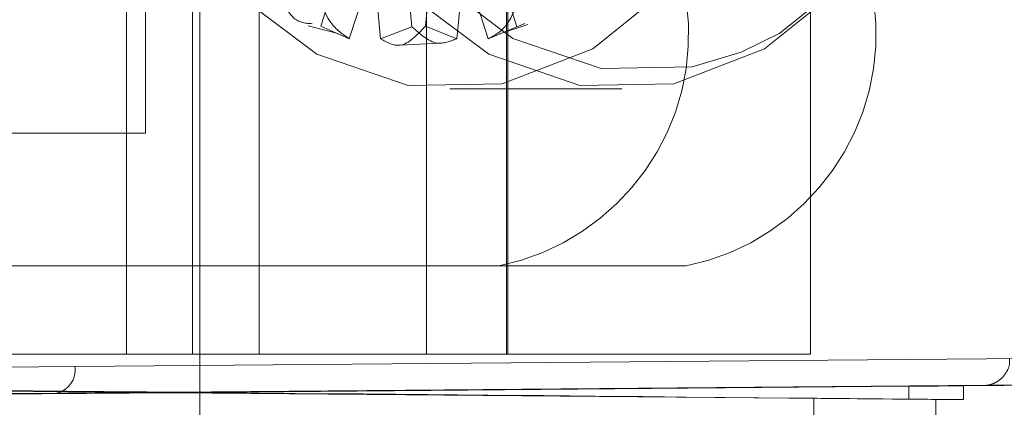
# Paper-space layout 'Sheet2' of a CAD drawing. Units: inches. Extents: x 0.1 to 18.4, y 0.1 to 10.9.
# Drawn here: x 4.2 to 4.3, y 2.4 to 2.4 of the extents above; entities that cross this region are included whole.
import ezdxf

# ---------------------------------------------------------------- set-up
doc = ezdxf.new("R2010")
doc.units = ezdxf.units.IN
doc.header["$MEASUREMENT"] = 0
doc.linetypes.add('HIDDEN', pattern=[0.07500000000000001, 0.05, -0.025])

psp = doc.layouts.new('Sheet2')

# ---------------------------------------------------------------- linework, layer by layer
at = {"color": 7, "linetype": 'HIDDEN', "lineweight": 18}
for p, q in [((4.246297414626413, 2.400989650248232), (4.246297414626413, 2.580074189450711)), ((4.24165760635091, 2.576290587650842), (4.24165760635091, 2.404773252048101)), ((4.245438916271508, 2.575833757119812), (4.245438916271508, 2.40523008257913)), ((4.255412160666549, 2.575833757119812), (4.255412160666549, 2.40523008257913)), ((4.2577320648043, 2.40523008257913), (4.2577320648043, 2.575833757119812)), ((4.248497844170525, 2.487251079954459), (4.248497844170525, 2.40523008257913)), ((4.254718532822513, 2.40523008257913), (4.254718532822513, 2.487251079954459)), ((4.257685228003385, 2.487251079954459), (4.257685228003385, 2.40523008257913)), ((4.244278964202632, 2.413432182316663), (4.244278964202632, 2.456083100951834)), ((4.246018892305946, 2.434757641634249), (4.246018892305946, 2.40523008257913)), ((4.268974389204576, 2.40523008257913), (4.268974389204576, 2.424915121949209)), ((4.243576584328006, 2.424082479339486), (4.243576584328006, 2.40523008257913)), ((4.253671652108335, 2.422876123273073), (4.254171766886297, 2.417377051541013)), ((4.256332986557261, 2.422876123273073), (4.258064835242689, 2.417377051541013)), ((4.250785409788673, 2.417394461483895), (4.252486478443143, 2.422650919815573)), ((4.254674578501994, 2.417394461483895), (4.255198256084701, 2.422650919815573)), ((4.2527518303468, 2.419733211287957), (4.251846345968887, 2.416935181420099)), ((4.253006298037763, 2.416935181420099), (4.2527518303468, 2.419733211287957)), ((4.256117143839621, 2.419733211287957), (4.255838388558958, 2.416935181420099)), ((4.256998340627833, 2.416935181420099), (4.256117143839621, 2.419733211287957)), ((4.251414422762514, 2.417122161298321), (4.250322381591332, 2.417414222017917)), ((4.251846345968887, 2.416935181420099), (4.250785409788673, 2.417394461483895)), ((4.254171766886297, 2.417377051541013), (4.253006298037763, 2.416935181420099)), ((4.255838388558958, 2.416935181420099), (4.254674578501994, 2.417394461483895)), ((4.258064835242689, 2.417377051541013), (4.256998340627833, 2.416935181420099)), ((4.258474879065589, 2.41745949253946), (4.257427331116375, 2.417112920788308)), ((4.258064835242689, 2.417377051541013), (4.258365089801712, 2.417502053148311)), ((4.255200216787212, 2.416769244809023), (4.253730405980114, 2.416693297840309)), ((4.261962841001805, 2.415072602264169), (4.255582295367232, 2.415072602264169)), ((4.214120210411868, 2.413432182316663), (4.244278964202632, 2.413432182316663)), ((4.233009184535492, 2.408510922474143), (4.264362036195938, 2.408510922474143)), ((4.236739275754942, 2.40523008257913), (4.246018892305946, 2.40523008257913)), ((4.24165760635091, 2.404773252048101), (4.289619532291257, 2.405176947018786)), ((4.246018892305946, 2.40523008257913), (4.255412160666549, 2.40523008257913)), ((4.255412160666549, 2.40523008257913), (4.2577320648043, 2.40523008257913)), ((4.2577320648043, 2.40523008257913), (4.268974389204576, 2.40523008257913)), ((4.245315180570506, 2.403802724832598), (4.192162175587724, 2.404267717815473)), ((4.288932144927421, 2.404192732527581), (4.240970218987074, 2.403789037556896)), ((4.274660321981993, 2.404059676590835), (4.279648386315476, 2.404104699432699)), ((4.274660321981993, 2.403545773074363), (4.274660321981993, 2.404059676590835)), ((4.192162175587724, 2.403337731849724), (4.245315180570506, 2.403802724832598)), ((4.245315180570506, 2.403802724832598), (4.272626361882128, 2.404041648439421)), ((4.245315180570506, 2.403802724832598), (4.272626361882128, 2.403563801225777)), ((4.272626361882128, 2.404041648439421), (4.272626361882128, 2.403563801225777)), ((4.269100239958961, 2.401482051036507), (4.269100239958961, 2.403597205880057)), ((4.274660321981993, 2.403545773074363), (4.273633367279608, 2.403555042485516)), ((4.273633367279609, 2.401633870090357), (4.273633367279608, 2.403555042485516))]:
    psp.add_line(p, q, dxfattribs=at)
at = {"color": 7, "linetype": 'HIDDEN', "lineweight": 18, "flags": 128}
for points in [[(4.245911531669949, 2.448915799495499), (4.248705072881802, 2.451872208434881), (4.251930735275071, 2.453753246199204), (4.255385838618428, 2.454440720267766), (4.258853286061831, 2.453891434116484), (4.26211520513003, 2.452139901414376), (4.264966637451471, 2.449296177402803), (4.267228417046563, 2.445538943719898), (4.268758427985103, 2.441104281176096), (4.269460534052836, 2.436270835928572), (4.269290619343362, 2.431342311118396), (4.268259360222779, 2.426628384085238), (4.266431554494338, 2.422425248201203), (4.263922049914157, 2.418997001951936), (4.260888527884322, 2.416559054657487), (4.25752159575048, 2.415264591512509), (4.25403281024131, 2.415194948397103), (4.250641384581209, 2.41635450124434), (4.247560414517194, 2.418670391084291), (4.2449834887294, 2.421997102041065), (4.243072524942345, 2.42612560463046), (4.241947596038804, 2.430796489851214), (4.241679385438984, 2.435716268806594), (4.242284745801283, 2.440575813691151), (4.243725640107776, 2.445069781427633), (4.245911531669949, 2.448915799495499)], [(4.252292077304519, 2.448915799495499), (4.255085618516373, 2.451872208434881), (4.258311280909642, 2.453753246199204), (4.261766384253, 2.454440720267766), (4.265233831696403, 2.453891434116484), (4.268495750764601, 2.452139901414376), (4.271347183086042, 2.449296177402803), (4.273608962681133, 2.445538943719898), (4.275138973619675, 2.441104281176096), (4.275841079687408, 2.436270835928572), (4.275671164977934, 2.431342311118396), (4.27463990585735, 2.426628384085239), (4.272812100128909, 2.422425248201203), (4.270302595548729, 2.418997001951936), (4.267269073518893, 2.416559054657487), (4.26390214138505, 2.415264591512509), (4.260413355875881, 2.415194948397103), (4.25702193021578, 2.41635450124434), (4.253940960151764, 2.418670391084291), (4.251364034363971, 2.421997102041065), (4.249453070576917, 2.42612560463046), (4.248328141673375, 2.430796489851214), (4.248059931073556, 2.435716268806594), (4.248665291435854, 2.440575813691151), (4.250106185742347, 2.445069781427633), (4.252292077304519, 2.448915799495499)], [(4.267422431573084, 2.452602705986667), (4.269025444795711, 2.451581492739396), (4.271785274266628, 2.448829123947306), (4.273974393726458, 2.445192592170194), (4.275455252748521, 2.440900394073845), (4.276134803514243, 2.436222224250253), (4.275970347349801, 2.43145202931454), (4.274972217640835, 2.426889538158065), (4.273203130547821, 2.422821428879859), (4.270774244319064, 2.419503315747332), (4.267838174809132, 2.417143688011765), (4.266398915281634, 2.416436199485842)], [(4.266398915281634, 2.416436199485842), (4.264579406063445, 2.415890809761889), (4.261202698507205, 2.415823403945907), (4.257920223094835, 2.41694570591914), (4.254938229828592, 2.419187197321069), (4.2524440883124, 2.422407037003284), (4.250594514630531, 2.426402910596809), (4.249505724299673, 2.430923742667968), (4.249246130020605, 2.435685472711271), (4.249832043056602, 2.440388903715682), (4.251226648336774, 2.444738501813183), (4.25334231768237, 2.448460965758605)]]:
    psp.add_lwpolyline(points, dxfattribs=at)
at = {"color": 7, "linetype": 'HIDDEN', "lineweight": 18}
for centre, radius, start, end in [((4.255662395679371, 2.417123127198553), 0.008786206235904252, 281.4217536589669, 8.049466975529338), ((4.262622108092624, 2.417123127198554), 0.008786206235905007, 281.4217536589658, 8.049466975522792), ((4.240789903315462, 2.404647119304366), 0.00087682268832913, 281.8673574799387, 8.270809768411686)]:
    psp.add_arc(centre, radius, start, end, dxfattribs=at)
for centre, major_axis, ratio, start_param, end_param in [((4.269496456003924, 2.405030810620497), (0.03937007874000376, 0.0003519524126089913), 0.0003121524299706223, 3.141589863045012, 3.926988026465113), ((4.272340417844243, 2.404040149984792), (0.003280839895000831, 2.861401715081868e-05), 0.000304540128717349, 4.799652786937171, 5.497784487952092), ((4.278028595479991, 2.40409219616438), (0.00262467191600102, 2.289121372056613e-05), 0.0003045401288205896, 2.356191834486069, 3.926988160816146), ((4.269505039881413, 2.404046596129293), (0.04035433070851725, 0.0003519524109560913), 0.0003045401287017176, 3.141589997577148, 3.926988160967565), ((4.148105379888437, 2.404645679065715), (0.1230314960625538, -0.001073025643159475), 0.000304540128699089, 0.1822094138466907, 0.7864352364629483), ((4.285232887968364, 2.403457409455303), (0.01640419947500593, -0.0001430700857549816), 0.000304540128689774, 3.323802067616084, 3.926993473189328), ((4.272340417844243, 2.403565299680405), (0.00328083989500172, -2.861401715081869e-05), 0.0003045401287172665, 0.7854008192461099, 1.483532520242737)]:
    psp.add_ellipse(centre, major_axis=major_axis, ratio=ratio, start_param=start_param, end_param=end_param, dxfattribs=at)
for points, knots in [([(4.250469238857568, 2.419078384797031), (4.250680179178536, 2.418492305201203), (4.251052266804001, 2.417458491636568), (4.251606369722418, 2.417093329407152), (4.251846345968887, 2.416935181420099)], [0, 0, 0, 0, 0.5669103365225008, 1, 1, 1, 1]), ([(4.25837339774977, 2.419094090533402), (4.258167558574608, 2.418464765238564), (4.257799211570205, 2.417338594348271), (4.257243507084083, 2.417058676121645), (4.256998340627833, 2.416935181420099)], [0, 0, 0, 0, 0.5588186484506115, 1, 1, 1, 1]), ([(4.250463914846851, 2.417489800638477), (4.250231816814076, 2.417505189079132), (4.24972731150663, 2.417538638522418), (4.24939115005242, 2.418279656099306), (4.249209639919148, 2.418679768002242)], [0, 0, 0, 0, 0.4600507256291701, 1, 1, 1, 1]), ([(4.254674578501994, 2.417394461483895), (4.254361613018131, 2.417067256715911), (4.253801564629031, 2.416481727280035), (4.253249748863158, 2.416796367862621), (4.253006298037763, 2.416935181420099)], [0, 0, 0, 0, 0.5588186484506094, 1, 1, 1, 1]), ([(4.254171766886297, 2.417377051541013), (4.254479434645449, 2.417099452516304), (4.255022144381595, 2.416609782445351), (4.25559171389156, 2.416836843586772), (4.255838388558958, 2.416935181420099)], [0, 0, 0, 0, 0.5669103365224973, 1, 1, 1, 1]), ([(4.275492771432515, 2.404074557389544), (4.27551622933141, 2.404077253673717), (4.275622874034857, 2.404089511567197), (4.275825097784878, 2.404153974075541), (4.276078957802389, 2.404319677582337), (4.276279040223605, 2.40458537933767), (4.276382993846989, 2.404848960008653), (4.276368550345388, 2.40500804091528), (4.276364661171623, 2.40505087632358)], [0, 0, 0, 0, 0.0492781907007155, 0.2240293581805019, 0.4362088860574576, 0.6690717009687381, 0.9108915764439046, 1, 1, 1, 1])]:
    psp.add_open_spline(points, degree=3, knots=knots, dxfattribs=at)

doc.saveas('drawing.dxf')
